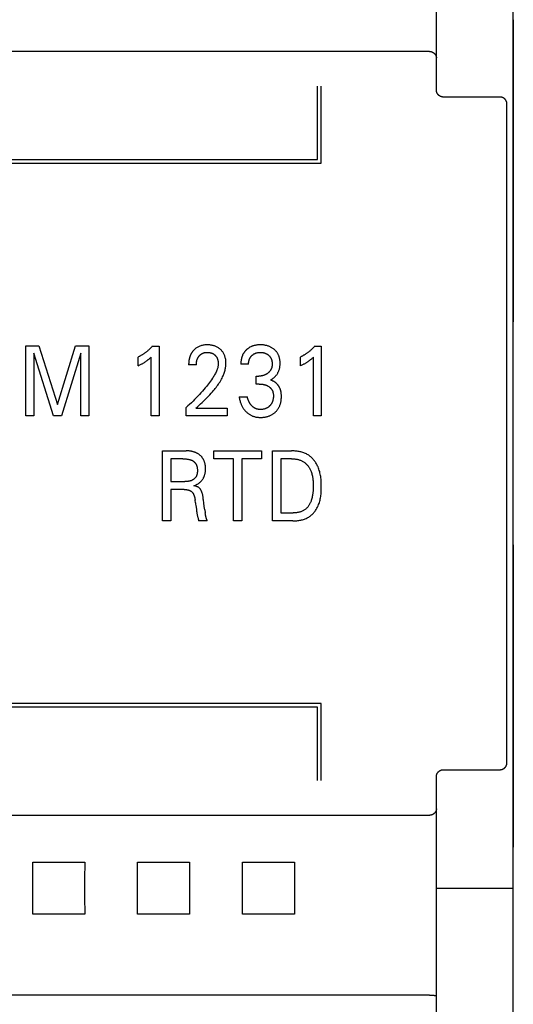
# Model space of a CAD drawing. Extents: x 0 to 594, y 0 to 420.
# Drawn here: x 145 to 159, y 250 to 278 of the extents above; entities that cross this region are included whole.
import ezdxf

# ---------------------------------------------------------------- set-up
doc = ezdxf.new("R2010")
doc.units = 0
doc.header["$LTSCALE"] = 32.67
doc.layers.add('20000_FRONT_O', color=7, linetype='CONTINUOUS')

msp = doc.modelspace()

# ---------------------------------------------------------------- linework, layer by layer
at = {"layer": '20000_FRONT_O', "color": 7, "linetype": 'CONTINUOUS'}
for p, q in [((158.697, 216.783), (158.697, 315.983)), ((156.497, 276.197), (156.497, 309.555)), ((158.696, 278.205), (158.696, 269.567)), ((156.297, 277.299), (116.097, 277.299)), ((153.097, 274.213), (153.097, 276.303)), ((153.207, 274.103), (153.207, 276.303)), ((158.315, 275.994), (156.697, 275.994)), ((129.158, 274.103), (153.207, 274.103)), ((129.268, 274.213), (153.097, 274.213)), ((144.754, 266.883), (144.754, 268.883)), ((144.754, 268.883), (145.131, 268.883)), ((145.131, 268.883), (145.665, 267.209)), ((145.665, 267.209), (146.182, 268.883)), ((146.182, 268.883), (146.559, 268.883)), ((146.559, 268.883), (146.559, 266.883)), ((148.373, 268.871), (148.566, 268.871)), ((148.566, 268.871), (148.566, 266.883)), ((153.014, 268.871), (153.207, 268.871)), ((153.207, 268.871), (153.207, 266.883)), ((144.986, 268.673), (144.986, 266.883)), ((145.547, 266.883), (144.986, 268.673)), ((146.326, 268.676), (145.78, 266.883)), ((146.326, 266.883), (146.326, 268.676)), ((147.966, 268.314), (147.966, 268.564)), ((148.338, 266.883), (148.338, 268.562)), ((152.607, 268.314), (152.607, 268.564)), ((152.979, 266.883), (152.979, 268.562)), ((149.633, 268.342), (149.413, 268.342)), ((151.127, 268.362), (150.907, 268.362)), ((151.341, 267.793), (151.341, 268.016)), ((151.341, 268.016), (151.417, 268.016)), ((151.433, 267.793), (151.341, 267.793)), ((150.859, 267.428), (151.091, 267.428)), ((149.343, 266.883), (149.343, 267.122)), ((149.62, 267.101), (149.665, 267.143)), ((149.62, 267.101), (150.515, 267.101)), ((150.515, 267.101), (150.515, 266.883)), ((144.986, 266.883), (144.754, 266.883)), ((145.78, 266.883), (145.547, 266.883)), ((146.559, 266.883), (146.326, 266.883)), ((148.566, 266.883), (148.338, 266.883)), ((150.515, 266.883), (149.343, 266.883)), ((153.207, 266.883), (152.979, 266.883)), ((148.667, 263.883), (148.667, 265.883)), ((148.667, 265.883), (149.344, 265.883)), ((148.9, 265.656), (148.9, 265.005)), ((149.243, 265.656), (148.9, 265.656)), ((150.129, 265.656), (150.129, 265.883)), ((150.129, 265.883), (151.501, 265.883)), ((150.698, 265.656), (150.129, 265.656)), ((150.698, 263.883), (150.698, 265.656)), ((150.931, 265.656), (150.931, 263.883)), ((151.501, 265.656), (150.931, 265.656)), ((151.501, 265.883), (151.501, 265.656)), ((151.813, 263.883), (151.813, 265.883)), ((151.813, 265.883), (152.352, 265.883)), ((152.045, 265.656), (152.045, 264.109)), ((152.352, 265.656), (152.045, 265.656)), ((148.9, 265.005), (149.305, 265.005)), ((148.9, 264.778), (148.9, 263.883)), ((149.283, 264.778), (148.9, 264.778)), ((149.608, 264.394), (149.597, 264.478)), ((149.874, 264.2), (149.888, 264.112)), ((149.907, 264.003), (149.905, 264.018)), ((152.045, 264.109), (152.398, 264.109)), ((148.9, 263.883), (148.667, 263.883)), ((149.944, 263.884), (149.697, 263.884)), ((150.931, 263.883), (150.698, 263.883)), ((152.397, 263.883), (151.813, 263.883)), ((158.696, 263.198), (158.696, 254.56)), ((153.207, 258.663), (129.158, 258.663)), ((153.207, 256.463), (153.207, 258.663)), ((153.097, 258.553), (129.268, 258.553)), ((153.097, 256.463), (153.097, 258.553)), ((156.697, 256.771), (158.315, 256.771)), ((156.497, 223.21), (156.497, 256.568)), ((156.297, 255.466), (116.097, 255.466)), ((144.954, 254.125), (146.44, 254.125)), ((147.954, 254.125), (149.44, 254.125)), ((150.954, 254.125), (152.44, 254.125)), ((156.497, 253.383), (158.697, 253.383)), ((146.44, 252.64), (144.954, 252.64)), ((149.44, 252.64), (147.954, 252.64)), ((152.44, 252.64), (150.954, 252.64)), ((156.297, 250.327), (116.084, 250.327)), ((156.342, 250.326), (156.373, 250.325)), ((156.448, 250.32), (156.462, 250.318)), ((156.482, 250.316), (156.484, 250.316)), ((156.484, 250.316), (156.484, 250.315)), ((156.484, 250.315), (156.485, 250.315)), ((156.485, 250.315), (156.485, 250.315)), ((156.485, 250.315), (156.486, 250.315))]:
    msp.add_line(p, q, dxfattribs=at)
for points in [[(156.297, 277.299), (156.302, 277.299), (156.306, 277.298), (156.311, 277.298), (156.316, 277.298), (156.32, 277.297), (156.325, 277.297), (156.33, 277.296), (156.334, 277.295), (156.339, 277.294), (156.344, 277.293), (156.348, 277.292), (156.353, 277.291), (156.357, 277.289), (156.362, 277.288), (156.367, 277.286), (156.372, 277.284), (156.376, 277.282), (156.381, 277.28), (156.386, 277.278), (156.39, 277.276), (156.395, 277.273), (156.399, 277.271), (156.404, 277.268), (156.408, 277.265), (156.412, 277.262), (156.416, 277.26), (156.42, 277.257), (156.424, 277.254), (156.428, 277.25), (156.432, 277.247), (156.435, 277.244), (156.439, 277.24), (156.443, 277.237), (156.446, 277.233), (156.449, 277.23), (156.453, 277.226), (156.456, 277.222), (156.459, 277.218), (156.462, 277.215), (156.464, 277.211), (156.467, 277.207), (156.469, 277.203), (156.472, 277.199), (156.474, 277.195), (156.476, 277.191), (156.479, 277.187), (156.481, 277.183), (156.482, 277.179), (156.484, 277.175), (156.486, 277.171), (156.487, 277.167), (156.489, 277.163), (156.49, 277.159), (156.491, 277.155), (156.492, 277.151), (156.493, 277.147), (156.494, 277.143), (156.495, 277.138), (156.495, 277.134), (156.496, 277.13), (156.496, 277.126), (156.497, 277.122), (156.497, 277.118), (156.497, 277.114)], [(156.697, 275.994), (156.692, 275.994), (156.687, 275.995), (156.683, 275.995), (156.678, 275.995), (156.673, 275.996), (156.668, 275.996), (156.664, 275.997), (156.659, 275.998), (156.654, 275.999), (156.649, 276), (156.645, 276.001), (156.64, 276.003), (156.635, 276.004), (156.631, 276.006), (156.626, 276.007), (156.622, 276.009), (156.617, 276.011), (156.613, 276.013), (156.609, 276.015), (156.604, 276.017), (156.6, 276.02), (156.596, 276.022), (156.592, 276.025), (156.588, 276.027), (156.584, 276.03), (156.58, 276.033), (156.576, 276.036), (156.572, 276.039), (156.568, 276.042), (156.565, 276.045), (156.561, 276.048), (156.558, 276.052), (156.554, 276.055), (156.551, 276.059), (156.548, 276.062), (156.544, 276.066), (156.541, 276.07), (156.538, 276.074), (156.535, 276.078), (156.533, 276.082), (156.53, 276.086), (156.527, 276.09), (156.525, 276.094), (156.522, 276.098), (156.52, 276.103), (156.518, 276.107), (156.516, 276.111), (156.514, 276.116), (156.512, 276.12), (156.51, 276.125), (156.508, 276.13), (156.507, 276.134), (156.505, 276.139), (156.504, 276.144), (156.503, 276.148), (156.502, 276.153), (156.501, 276.158), (156.5, 276.163), (156.499, 276.168), (156.498, 276.173), (156.498, 276.178), (156.497, 276.183), (156.497, 276.188), (156.497, 276.192), (156.497, 276.197)], [(158.515, 275.795), (158.515, 275.8), (158.515, 275.805), (158.515, 275.81), (158.514, 275.815), (158.514, 275.82), (158.513, 275.825), (158.512, 275.83), (158.511, 275.835), (158.51, 275.84), (158.509, 275.845), (158.508, 275.85), (158.506, 275.854), (158.505, 275.859), (158.503, 275.864), (158.501, 275.868), (158.499, 275.873), (158.497, 275.877), (158.495, 275.882), (158.493, 275.886), (158.491, 275.89), (158.488, 275.895), (158.486, 275.899), (158.483, 275.903), (158.48, 275.907), (158.478, 275.911), (158.475, 275.915), (158.472, 275.919), (158.469, 275.922), (158.465, 275.926), (158.462, 275.93), (158.459, 275.933), (158.455, 275.937), (158.452, 275.94), (158.448, 275.944), (158.445, 275.947), (158.441, 275.95), (158.437, 275.953), (158.433, 275.956), (158.429, 275.959), (158.425, 275.961), (158.421, 275.964), (158.416, 275.967), (158.412, 275.969), (158.408, 275.971), (158.403, 275.974), (158.399, 275.976), (158.394, 275.978), (158.39, 275.98), (158.385, 275.982), (158.38, 275.983), (158.376, 275.985), (158.371, 275.986), (158.367, 275.987), (158.362, 275.989), (158.358, 275.99), (158.353, 275.991), (158.348, 275.991), (158.344, 275.992), (158.339, 275.993), (158.334, 275.993), (158.33, 275.994), (158.325, 275.994), (158.32, 275.994), (158.315, 275.994)], [(158.515, 256.97), (158.513, 259.659), (158.512, 262.349), (158.512, 265.038), (158.512, 267.727), (158.512, 270.417), (158.513, 273.106), (158.515, 275.795)], [(148.373, 268.871), (148.362, 268.858), (148.35, 268.845), (148.338, 268.832), (148.325, 268.819), (148.313, 268.807), (148.301, 268.795), (148.288, 268.782), (148.275, 268.77), (148.262, 268.759), (148.249, 268.747), (148.236, 268.736), (148.223, 268.725), (148.209, 268.714), (148.196, 268.704), (148.183, 268.693), (148.169, 268.683), (148.155, 268.673), (148.141, 268.663), (148.127, 268.654), (148.113, 268.644), (148.1, 268.636), (148.087, 268.628), (148.074, 268.62), (148.061, 268.613), (148.048, 268.605), (148.034, 268.598), (148.021, 268.59), (148.007, 268.583), (147.994, 268.577), (147.98, 268.57), (147.966, 268.564)], [(149.587, 268.786), (149.577, 268.777), (149.567, 268.768), (149.56, 268.76), (149.553, 268.753), (149.546, 268.745), (149.539, 268.737), (149.533, 268.73), (149.526, 268.721), (149.52, 268.713), (149.514, 268.705), (149.508, 268.696), (149.502, 268.688), (149.497, 268.679), (149.492, 268.67), (149.486, 268.661), (149.481, 268.652), (149.477, 268.643), (149.472, 268.633), (149.467, 268.623), (149.463, 268.614), (149.459, 268.604), (149.455, 268.593), (149.451, 268.583), (149.447, 268.573), (149.444, 268.563), (149.441, 268.553), (149.438, 268.542), (149.435, 268.532), (149.433, 268.521), (149.43, 268.511), (149.428, 268.499), (149.425, 268.487), (149.423, 268.475), (149.421, 268.463), (149.42, 268.451), (149.418, 268.439), (149.417, 268.427), (149.416, 268.415), (149.415, 268.403), (149.414, 268.391), (149.414, 268.379), (149.413, 268.367), (149.413, 268.355), (149.413, 268.342)], [(149.665, 267.143), (149.754, 267.226), (149.798, 267.268), (149.843, 267.31), (149.887, 267.353), (149.93, 267.396), (149.973, 267.439), (150.016, 267.483), (150.057, 267.528), (150.098, 267.573), (150.124, 267.603), (150.149, 267.634), (150.174, 267.665), (150.199, 267.696), (150.222, 267.728), (150.245, 267.76), (150.268, 267.793), (150.289, 267.826), (150.31, 267.86), (150.33, 267.894), (150.349, 267.929), (150.368, 267.964), (150.385, 268), (150.396, 268.026), (150.408, 268.053), (150.418, 268.079), (150.428, 268.106), (150.437, 268.133), (150.445, 268.16), (150.453, 268.187), (150.46, 268.215), (150.465, 268.242), (150.47, 268.27), (150.475, 268.298), (150.478, 268.326), (150.48, 268.354), (150.48, 268.382), (150.48, 268.405), (150.479, 268.428), (150.478, 268.452), (150.475, 268.475), (150.472, 268.497), (150.468, 268.52), (150.462, 268.543), (150.457, 268.563), (150.451, 268.583), (150.444, 268.602), (150.437, 268.622), (150.428, 268.64), (150.419, 268.659), (150.409, 268.677), (150.398, 268.694), (150.387, 268.711), (150.374, 268.726), (150.361, 268.742), (150.348, 268.757), (150.334, 268.771), (150.319, 268.785), (150.303, 268.798), (150.286, 268.811), (150.269, 268.824), (150.251, 268.835), (150.233, 268.846), (150.214, 268.856), (150.194, 268.865), (150.174, 268.873), (150.153, 268.881), (150.132, 268.887), (150.111, 268.893), (150.09, 268.898), (150.066, 268.903), (150.042, 268.906), (150.019, 268.909), (149.995, 268.911), (149.971, 268.912), (149.947, 268.912), (149.922, 268.912), (149.897, 268.911), (149.873, 268.908), (149.848, 268.905), (149.824, 268.901), (149.8, 268.896), (149.778, 268.891), (149.757, 268.884), (149.735, 268.876), (149.714, 268.868), (149.694, 268.858), (149.674, 268.848), (149.655, 268.837), (149.637, 268.826), (149.62, 268.813), (149.603, 268.8), (149.587, 268.786)], [(151.167, 268.844), (151.157, 268.839), (151.148, 268.833), (151.139, 268.828), (151.129, 268.822), (151.12, 268.816), (151.111, 268.809), (151.102, 268.803), (151.094, 268.796), (151.085, 268.789), (151.077, 268.782), (151.069, 268.775), (151.061, 268.768), (151.054, 268.761), (151.046, 268.753), (151.039, 268.745), (151.032, 268.738), (151.025, 268.73), (151.019, 268.722), (151.012, 268.714), (151.006, 268.705), (151, 268.697), (150.994, 268.688), (150.988, 268.679), (150.982, 268.67), (150.977, 268.661), (150.972, 268.652), (150.967, 268.642), (150.962, 268.632), (150.957, 268.623), (150.953, 268.613), (150.949, 268.603), (150.945, 268.593), (150.941, 268.582), (150.938, 268.572), (150.935, 268.562), (150.931, 268.551), (150.929, 268.541), (150.926, 268.531), (150.923, 268.518), (150.92, 268.505), (150.918, 268.492), (150.915, 268.479), (150.913, 268.466), (150.912, 268.453), (150.91, 268.44), (150.909, 268.427), (150.908, 268.414), (150.908, 268.401), (150.907, 268.388), (150.907, 268.375), (150.907, 268.362)], [(151.749, 267.906), (151.764, 267.914), (151.779, 267.922), (151.793, 267.931), (151.807, 267.94), (151.821, 267.95), (151.834, 267.96), (151.848, 267.971), (151.861, 267.982), (151.873, 267.994), (151.886, 268.006), (151.898, 268.019), (151.909, 268.032), (151.92, 268.046), (151.931, 268.059), (151.941, 268.074), (151.951, 268.088), (151.96, 268.103), (151.968, 268.119), (151.976, 268.135), (151.983, 268.151), (151.99, 268.167), (151.996, 268.183), (152.002, 268.2), (152.007, 268.217), (152.011, 268.234), (152.016, 268.252), (152.019, 268.271), (152.022, 268.29), (152.025, 268.309), (152.026, 268.328), (152.028, 268.347), (152.028, 268.366), (152.029, 268.385), (152.028, 268.405), (152.028, 268.425), (152.026, 268.445), (152.024, 268.465), (152.021, 268.485), (152.018, 268.505), (152.014, 268.525), (152.009, 268.544), (152.004, 268.56), (151.999, 268.576), (151.994, 268.591), (151.988, 268.606), (151.981, 268.621), (151.974, 268.636), (151.967, 268.651), (151.959, 268.665), (151.95, 268.679), (151.941, 268.692), (151.931, 268.705), (151.921, 268.718), (151.91, 268.731), (151.899, 268.743), (151.888, 268.755), (151.876, 268.766), (151.864, 268.777), (151.852, 268.788), (151.837, 268.799), (151.822, 268.81), (151.806, 268.821), (151.79, 268.831), (151.774, 268.84), (151.758, 268.849), (151.741, 268.857), (151.723, 268.865), (151.705, 268.872), (151.687, 268.878), (151.669, 268.884), (151.65, 268.89), (151.632, 268.894), (151.613, 268.898), (151.592, 268.902), (151.571, 268.905), (151.551, 268.908), (151.53, 268.91), (151.509, 268.911), (151.488, 268.912), (151.467, 268.912), (151.446, 268.912), (151.424, 268.911), (151.402, 268.91), (151.381, 268.908), (151.359, 268.905), (151.338, 268.902), (151.317, 268.898), (151.3, 268.894), (151.283, 268.89), (151.267, 268.885), (151.25, 268.88), (151.234, 268.874), (151.218, 268.868), (151.202, 268.862), (151.187, 268.854), (151.167, 268.844)], [(153.014, 268.871), (153.002, 268.858), (152.991, 268.845), (152.979, 268.832), (152.966, 268.819), (152.954, 268.807), (152.941, 268.795), (152.929, 268.782), (152.916, 268.77), (152.903, 268.759), (152.89, 268.747), (152.877, 268.736), (152.864, 268.725), (152.85, 268.714), (152.837, 268.704), (152.824, 268.693), (152.81, 268.683), (152.796, 268.673), (152.782, 268.663), (152.768, 268.654), (152.754, 268.644), (152.741, 268.636), (152.728, 268.628), (152.715, 268.62), (152.702, 268.613), (152.689, 268.605), (152.675, 268.598), (152.662, 268.59), (152.648, 268.583), (152.635, 268.577), (152.621, 268.57), (152.607, 268.564)], [(147.966, 268.314), (147.984, 268.322), (148.001, 268.331), (148.019, 268.339), (148.036, 268.348), (148.053, 268.357), (148.07, 268.366), (148.086, 268.374), (148.101, 268.382), (148.116, 268.391), (148.131, 268.4), (148.146, 268.409), (148.16, 268.418), (148.173, 268.427), (148.186, 268.435), (148.199, 268.444), (148.211, 268.453), (148.224, 268.462), (148.236, 268.471), (148.247, 268.48), (148.257, 268.489), (148.268, 268.497), (148.279, 268.507), (148.29, 268.517), (148.302, 268.528), (148.32, 268.545), (148.338, 268.562)], [(149.633, 268.342), (149.634, 268.355), (149.634, 268.368), (149.635, 268.381), (149.636, 268.394), (149.637, 268.406), (149.639, 268.419), (149.641, 268.432), (149.643, 268.444), (149.645, 268.456), (149.648, 268.467), (149.651, 268.478), (149.655, 268.489), (149.658, 268.499), (149.662, 268.51), (149.667, 268.521), (149.672, 268.531), (149.676, 268.539), (149.681, 268.548), (149.685, 268.556), (149.691, 268.564), (149.696, 268.572), (149.701, 268.58), (149.707, 268.587), (149.713, 268.595), (149.72, 268.602), (149.726, 268.609), (149.732, 268.615), (149.739, 268.622), (149.746, 268.628), (149.753, 268.634), (149.76, 268.639), (149.768, 268.645), (149.775, 268.65), (149.783, 268.655), (149.791, 268.659), (149.799, 268.664), (149.807, 268.668), (149.816, 268.671), (149.824, 268.675), (149.833, 268.678), (149.841, 268.681), (149.85, 268.684), (149.859, 268.686), (149.87, 268.689), (149.88, 268.691), (149.891, 268.693), (149.902, 268.694), (149.913, 268.695), (149.924, 268.696), (149.936, 268.697), (149.947, 268.697), (149.957, 268.697), (149.968, 268.696), (149.979, 268.696), (149.99, 268.695), (150.001, 268.694), (150.011, 268.692), (150.022, 268.69), (150.032, 268.688), (150.042, 268.686), (150.051, 268.683), (150.061, 268.68), (150.07, 268.677), (150.079, 268.673), (150.089, 268.67), (150.097, 268.665), (150.106, 268.661), (150.115, 268.656), (150.123, 268.651), (150.131, 268.646), (150.139, 268.641), (150.147, 268.635), (150.154, 268.629), (150.161, 268.623), (150.168, 268.616), (150.175, 268.61), (150.181, 268.603), (150.188, 268.596), (150.193, 268.589), (150.199, 268.581), (150.205, 268.574), (150.21, 268.566), (150.215, 268.558), (150.219, 268.55), (150.224, 268.542), (150.228, 268.533), (150.232, 268.524), (150.236, 268.515), (150.239, 268.506), (150.242, 268.497), (150.245, 268.488), (150.247, 268.478), (150.25, 268.469), (150.252, 268.458), (150.254, 268.447), (150.256, 268.436), (150.257, 268.425), (150.258, 268.415), (150.259, 268.404), (150.26, 268.393), (150.26, 268.382), (150.26, 268.371)], [(151.127, 268.362), (151.127, 268.374), (151.128, 268.385), (151.128, 268.396), (151.129, 268.407), (151.131, 268.418), (151.132, 268.429), (151.134, 268.44), (151.136, 268.451), (151.139, 268.462), (151.142, 268.472), (151.144, 268.482), (151.148, 268.491), (151.151, 268.501), (151.155, 268.51), (151.159, 268.519), (151.164, 268.529), (151.168, 268.538), (151.173, 268.546), (151.179, 268.555), (151.184, 268.563), (151.19, 268.571), (151.196, 268.579), (151.203, 268.586), (151.21, 268.594), (151.217, 268.601), (151.224, 268.608), (151.231, 268.615), (151.239, 268.621), (151.247, 268.628), (151.255, 268.634), (151.263, 268.64), (151.272, 268.645), (151.28, 268.651), (151.289, 268.656), (151.298, 268.66), (151.308, 268.665), (151.317, 268.669), (151.327, 268.673), (151.336, 268.676), (151.346, 268.68), (151.356, 268.683), (151.366, 268.685), (151.376, 268.688), (151.389, 268.69), (151.401, 268.692), (151.414, 268.694), (151.427, 268.695), (151.439, 268.696), (151.452, 268.697), (151.465, 268.697), (151.476, 268.697), (151.488, 268.696), (151.499, 268.696), (151.51, 268.695), (151.522, 268.693), (151.533, 268.692), (151.544, 268.69), (151.555, 268.688), (151.565, 268.685), (151.576, 268.683), (151.586, 268.68), (151.595, 268.676), (151.605, 268.673), (151.615, 268.669), (151.625, 268.665), (151.634, 268.66), (151.643, 268.656), (151.652, 268.651), (151.66, 268.645), (151.669, 268.64), (151.677, 268.634), (151.685, 268.628), (151.693, 268.621), (151.701, 268.615), (151.708, 268.608), (151.715, 268.601), (151.722, 268.594), (151.728, 268.587), (151.735, 268.579), (151.741, 268.571), (151.747, 268.563), (151.752, 268.555), (151.757, 268.547), (151.762, 268.538), (151.767, 268.529), (151.771, 268.519), (151.775, 268.51), (151.779, 268.501), (151.782, 268.491), (151.785, 268.481), (151.788, 268.471), (151.791, 268.462), (151.793, 268.45), (151.796, 268.439), (151.797, 268.428), (151.799, 268.417), (151.8, 268.405), (151.801, 268.394), (151.802, 268.382), (151.802, 268.371), (151.802, 268.36)], [(152.607, 268.314), (152.625, 268.322), (152.642, 268.331), (152.66, 268.339), (152.677, 268.348), (152.694, 268.357), (152.711, 268.366), (152.727, 268.374), (152.742, 268.382), (152.757, 268.391), (152.772, 268.4), (152.787, 268.409), (152.801, 268.418), (152.814, 268.427), (152.827, 268.435), (152.84, 268.444), (152.852, 268.453), (152.865, 268.462), (152.877, 268.471), (152.888, 268.48), (152.898, 268.489), (152.909, 268.497), (152.92, 268.507), (152.931, 268.517), (152.943, 268.528), (152.961, 268.545), (152.979, 268.562)], [(150.26, 268.371), (150.259, 268.352), (150.257, 268.333), (150.255, 268.314), (150.252, 268.295), (150.248, 268.277), (150.243, 268.258), (150.238, 268.24), (150.232, 268.221), (150.225, 268.203), (150.219, 268.185), (150.208, 268.158), (150.196, 268.132), (150.183, 268.106), (150.17, 268.08), (150.156, 268.054), (150.141, 268.029), (150.126, 268.005), (150.111, 267.98), (150.095, 267.956), (150.068, 267.915), (150.039, 267.875), (150.01, 267.836), (149.981, 267.796), (149.951, 267.758), (149.92, 267.72), (149.889, 267.682), (149.848, 267.633), (149.806, 267.585), (149.763, 267.538), (149.72, 267.491), (149.675, 267.443), (149.63, 267.396), (149.584, 267.35), (149.538, 267.304), (149.49, 267.258), (149.442, 267.212), (149.393, 267.167), (149.343, 267.122)], [(151.802, 268.36), (151.802, 268.35), (151.802, 268.341), (151.801, 268.332), (151.8, 268.323), (151.799, 268.313), (151.798, 268.304), (151.796, 268.295), (151.795, 268.286), (151.793, 268.277), (151.79, 268.268), (151.788, 268.259), (151.785, 268.251), (151.783, 268.244), (151.78, 268.236), (151.777, 268.229), (151.773, 268.221), (151.77, 268.214), (151.766, 268.207), (151.762, 268.2), (151.758, 268.193), (151.754, 268.186), (151.749, 268.179), (151.745, 268.172), (151.74, 268.166), (151.734, 268.159), (151.729, 268.152), (151.723, 268.146), (151.718, 268.14), (151.712, 268.134), (151.706, 268.128), (151.699, 268.122), (151.693, 268.116), (151.687, 268.111), (151.68, 268.105), (151.673, 268.1), (151.665, 268.094), (151.657, 268.088), (151.648, 268.083), (151.64, 268.077), (151.631, 268.072), (151.622, 268.067), (151.614, 268.062), (151.605, 268.058), (151.595, 268.054), (151.586, 268.05), (151.577, 268.046), (151.568, 268.042), (151.558, 268.039), (151.549, 268.036), (151.539, 268.033), (151.529, 268.03), (151.52, 268.028), (151.51, 268.026), (151.5, 268.024), (151.489, 268.022), (151.479, 268.021), (151.469, 268.019), (151.458, 268.018), (151.448, 268.017), (151.437, 268.017), (151.427, 268.017), (151.417, 268.016)], [(152.057, 267.55), (152.055, 267.559), (152.054, 267.569), (152.052, 267.579), (152.05, 267.588), (152.047, 267.598), (152.045, 267.607), (152.042, 267.617), (152.04, 267.626), (152.036, 267.635), (152.033, 267.645), (152.03, 267.654), (152.026, 267.662), (152.023, 267.67), (152.019, 267.679), (152.015, 267.687), (152.011, 267.695), (152.007, 267.703), (152.003, 267.71), (151.998, 267.718), (151.993, 267.726), (151.988, 267.733), (151.983, 267.741), (151.978, 267.748), (151.973, 267.755), (151.967, 267.762), (151.962, 267.769), (151.956, 267.776), (151.95, 267.783), (151.944, 267.79), (151.937, 267.796), (151.931, 267.803), (151.924, 267.809), (151.918, 267.815), (151.911, 267.821), (151.905, 267.826), (151.898, 267.832), (151.891, 267.837), (151.884, 267.843), (151.876, 267.848), (151.869, 267.853), (151.862, 267.858), (151.854, 267.862), (151.846, 267.867), (151.839, 267.871), (151.831, 267.875), (151.823, 267.879), (151.815, 267.883), (151.807, 267.886), (151.799, 267.89), (151.791, 267.893), (151.783, 267.896), (151.774, 267.899), (151.766, 267.901), (151.758, 267.904), (151.749, 267.906)], [(151.433, 267.793), (151.448, 267.792), (151.462, 267.792), (151.477, 267.791), (151.491, 267.79), (151.505, 267.789), (151.52, 267.787), (151.534, 267.785), (151.547, 267.782), (151.56, 267.78), (151.573, 267.777), (151.586, 267.773), (151.598, 267.77), (151.611, 267.765), (151.624, 267.761), (151.635, 267.756), (151.647, 267.752), (151.658, 267.746), (151.67, 267.741), (151.681, 267.735), (151.691, 267.728), (151.702, 267.722), (151.711, 267.716), (151.719, 267.71), (151.727, 267.704), (151.735, 267.697), (151.742, 267.691), (151.75, 267.684), (151.757, 267.677), (151.764, 267.669), (151.771, 267.662), (151.777, 267.654), (151.783, 267.646), (151.789, 267.638), (151.794, 267.629), (151.799, 267.621), (151.803, 267.612), (151.808, 267.603), (151.812, 267.594), (151.816, 267.585), (151.819, 267.576), (151.822, 267.567), (151.825, 267.555), (151.828, 267.544), (151.831, 267.532), (151.833, 267.52), (151.834, 267.508), (151.835, 267.497), (151.836, 267.485), (151.837, 267.473), (151.837, 267.461), (151.837, 267.448), (151.837, 267.435), (151.836, 267.421), (151.835, 267.408), (151.834, 267.395), (151.832, 267.382), (151.83, 267.369), (151.828, 267.356), (151.825, 267.344), (151.822, 267.332), (151.819, 267.321), (151.816, 267.31), (151.812, 267.298), (151.808, 267.287), (151.804, 267.276), (151.799, 267.266), (151.794, 267.255), (151.789, 267.245), (151.783, 267.235), (151.778, 267.225), (151.771, 267.216), (151.765, 267.207), (151.758, 267.198), (151.751, 267.189), (151.744, 267.181), (151.736, 267.173), (151.729, 267.165), (151.72, 267.157), (151.711, 267.149), (151.703, 267.141), (151.693, 267.134), (151.684, 267.127), (151.674, 267.121), (151.664, 267.114), (151.654, 267.109), (151.644, 267.103), (151.633, 267.098), (151.622, 267.093), (151.611, 267.089), (151.6, 267.085), (151.589, 267.081), (151.577, 267.078), (151.566, 267.075), (151.553, 267.072), (151.541, 267.07), (151.528, 267.068), (151.515, 267.066), (151.502, 267.065), (151.489, 267.064), (151.476, 267.064), (151.464, 267.064)], [(150.859, 267.428), (150.862, 267.404), (150.866, 267.379), (150.871, 267.355), (150.877, 267.331), (150.883, 267.307), (150.89, 267.283), (150.897, 267.259), (150.904, 267.241), (150.911, 267.222), (150.918, 267.204), (150.927, 267.185), (150.935, 267.168), (150.944, 267.15), (150.954, 267.133), (150.964, 267.115), (150.975, 267.099), (150.985, 267.084), (150.997, 267.068), (151.008, 267.053), (151.021, 267.038), (151.033, 267.024), (151.046, 267.01), (151.06, 266.997), (151.073, 266.984), (151.087, 266.972), (151.101, 266.96), (151.116, 266.949), (151.131, 266.938), (151.146, 266.927), (151.162, 266.917), (151.178, 266.908), (151.194, 266.899), (151.21, 266.891), (151.226, 266.884), (151.243, 266.877), (151.26, 266.871), (151.277, 266.865), (151.294, 266.86), (151.312, 266.855), (151.333, 266.85), (151.354, 266.846), (151.375, 266.843), (151.397, 266.841), (151.418, 266.839), (151.44, 266.838), (151.461, 266.837), (151.482, 266.837), (151.502, 266.838), (151.523, 266.839), (151.543, 266.841), (151.563, 266.843), (151.584, 266.846), (151.604, 266.849), (151.624, 266.853), (151.642, 266.857), (151.66, 266.862), (151.678, 266.867), (151.696, 266.873), (151.713, 266.879), (151.731, 266.886), (151.748, 266.893), (151.765, 266.901), (151.781, 266.91), (151.797, 266.918), (151.812, 266.928), (151.827, 266.938), (151.842, 266.948), (151.856, 266.959), (151.87, 266.97), (151.884, 266.982), (151.897, 266.994), (151.91, 267.006), (151.922, 267.019), (151.933, 267.032), (151.945, 267.046), (151.955, 267.06), (151.966, 267.075), (151.975, 267.089), (151.984, 267.105), (151.993, 267.121), (152.002, 267.137), (152.01, 267.154), (152.017, 267.17), (152.023, 267.187), (152.03, 267.205), (152.035, 267.222), (152.04, 267.24), (152.045, 267.258), (152.05, 267.28), (152.054, 267.303), (152.057, 267.326), (152.06, 267.349), (152.062, 267.372), (152.064, 267.395), (152.065, 267.418), (152.065, 267.441), (152.064, 267.463), (152.064, 267.485), (152.062, 267.506), (152.06, 267.528), (152.057, 267.55)], [(151.464, 267.064), (151.455, 267.064), (151.446, 267.065), (151.436, 267.065), (151.427, 267.066), (151.419, 267.067), (151.41, 267.068), (151.401, 267.07), (151.392, 267.071), (151.383, 267.073), (151.374, 267.075), (151.366, 267.078), (151.357, 267.08), (151.349, 267.083), (151.341, 267.086), (151.333, 267.089), (151.325, 267.093), (151.317, 267.097), (151.309, 267.101), (151.301, 267.105), (151.294, 267.109), (151.286, 267.114), (151.278, 267.119), (151.271, 267.124), (151.264, 267.13), (151.256, 267.135), (151.249, 267.141), (151.242, 267.147), (151.236, 267.153), (151.229, 267.16), (151.223, 267.166), (151.216, 267.173), (151.209, 267.181), (151.202, 267.189), (151.195, 267.197), (151.189, 267.205), (151.183, 267.213), (151.177, 267.221), (151.171, 267.229), (151.166, 267.238), (151.16, 267.247), (151.155, 267.257), (151.149, 267.266), (151.144, 267.276), (151.139, 267.286), (151.135, 267.295), (151.13, 267.305), (151.126, 267.315), (151.122, 267.325), (151.118, 267.337), (151.114, 267.348), (151.11, 267.359), (151.106, 267.371), (151.103, 267.382), (151.1, 267.393), (151.097, 267.405), (151.094, 267.417), (151.091, 267.428)], [(149.243, 265.656), (149.263, 265.656), (149.283, 265.655), (149.302, 265.654), (149.322, 265.653), (149.342, 265.651), (149.361, 265.649), (149.375, 265.647), (149.389, 265.645), (149.403, 265.643), (149.417, 265.64), (149.431, 265.637), (149.444, 265.634), (149.458, 265.63), (149.468, 265.627), (149.477, 265.624), (149.487, 265.62), (149.496, 265.616), (149.505, 265.612), (149.514, 265.608), (149.523, 265.603), (149.532, 265.598), (149.54, 265.593), (149.547, 265.588), (149.555, 265.582), (149.562, 265.577), (149.569, 265.571), (149.575, 265.564), (149.582, 265.558), (149.588, 265.551), (149.594, 265.545), (149.6, 265.537), (149.605, 265.53), (149.611, 265.522), (149.616, 265.514), (149.621, 265.506), (149.625, 265.498), (149.629, 265.489), (149.633, 265.481), (149.637, 265.472), (149.64, 265.463), (149.643, 265.454), (149.646, 265.445), (149.649, 265.436), (149.652, 265.424), (149.655, 265.412), (149.657, 265.4), (149.659, 265.388), (149.66, 265.376), (149.662, 265.364), (149.663, 265.351), (149.663, 265.339), (149.664, 265.327), (149.664, 265.314), (149.663, 265.304), (149.663, 265.293), (149.662, 265.282), (149.662, 265.272), (149.661, 265.261), (149.659, 265.251), (149.658, 265.24), (149.656, 265.23), (149.654, 265.22), (149.651, 265.209), (149.648, 265.199), (149.645, 265.189), (149.642, 265.18), (149.638, 265.17), (149.633, 265.161), (149.629, 265.151), (149.624, 265.142), (149.619, 265.135), (149.614, 265.128), (149.609, 265.121), (149.603, 265.114), (149.597, 265.107), (149.591, 265.101), (149.585, 265.094), (149.579, 265.088), (149.572, 265.082), (149.565, 265.077), (149.558, 265.071), (149.551, 265.066), (149.543, 265.061), (149.536, 265.056), (149.528, 265.052), (149.52, 265.047), (149.512, 265.043), (149.504, 265.039), (149.493, 265.035), (149.482, 265.03), (149.47, 265.026), (149.459, 265.023), (149.447, 265.02), (149.436, 265.017), (149.424, 265.015), (149.412, 265.013), (149.4, 265.011), (149.388, 265.009), (149.376, 265.008), (149.364, 265.007), (149.352, 265.006), (149.34, 265.006), (149.328, 265.005), (149.316, 265.005), (149.305, 265.005)], [(149.56, 264.883), (149.577, 264.889), (149.593, 264.896), (149.609, 264.903), (149.625, 264.91), (149.641, 264.918), (149.656, 264.926), (149.67, 264.935), (149.685, 264.944), (149.699, 264.954), (149.712, 264.964), (149.725, 264.974), (149.738, 264.985), (149.749, 264.996), (149.76, 265.006), (149.771, 265.017), (149.781, 265.028), (149.791, 265.04), (149.8, 265.052), (149.809, 265.064), (149.818, 265.077), (149.826, 265.09), (149.834, 265.103), (149.841, 265.117), (149.848, 265.131), (149.854, 265.145), (149.86, 265.159), (149.865, 265.173), (149.87, 265.188), (149.875, 265.203), (149.879, 265.218), (149.882, 265.234), (149.886, 265.251), (149.889, 265.268), (149.891, 265.285), (149.893, 265.301), (149.894, 265.318), (149.895, 265.335), (149.896, 265.352), (149.896, 265.369), (149.896, 265.388), (149.895, 265.406), (149.894, 265.424), (149.893, 265.442), (149.891, 265.46), (149.888, 265.478), (149.885, 265.496), (149.881, 265.513), (149.877, 265.531), (149.873, 265.545), (149.869, 265.559), (149.864, 265.572), (149.859, 265.586), (149.854, 265.6), (149.848, 265.613), (149.842, 265.626), (149.835, 265.639), (149.828, 265.651), (149.82, 265.664), (149.812, 265.675), (149.804, 265.687), (149.795, 265.698), (149.786, 265.709), (149.777, 265.72), (149.767, 265.73), (149.757, 265.74), (149.747, 265.749), (149.736, 265.759), (149.725, 265.768), (149.713, 265.777), (149.7, 265.786), (149.687, 265.795), (149.673, 265.803), (149.66, 265.811), (149.646, 265.818), (149.632, 265.825), (149.618, 265.832), (149.603, 265.838), (149.587, 265.844), (149.571, 265.849), (149.556, 265.854), (149.54, 265.859), (149.523, 265.863), (149.507, 265.867), (149.491, 265.87), (149.47, 265.873), (149.449, 265.876), (149.428, 265.879), (149.407, 265.88), (149.386, 265.882), (149.365, 265.882), (149.344, 265.883)], [(152.397, 263.883), (152.425, 263.883), (152.452, 263.884), (152.48, 263.885), (152.507, 263.887), (152.535, 263.89), (152.562, 263.894), (152.59, 263.898), (152.617, 263.903), (152.644, 263.909), (152.671, 263.916), (152.698, 263.924), (152.724, 263.932), (152.749, 263.942), (152.775, 263.952), (152.799, 263.964), (152.824, 263.977), (152.847, 263.99), (152.868, 264.004), (152.888, 264.018), (152.908, 264.034), (152.927, 264.05), (152.946, 264.067), (152.963, 264.084), (152.981, 264.103), (152.997, 264.122), (153.013, 264.141), (153.029, 264.161), (153.043, 264.182), (153.057, 264.203), (153.071, 264.225), (153.083, 264.246), (153.095, 264.269), (153.106, 264.291), (153.117, 264.314), (153.13, 264.346), (153.142, 264.378), (153.153, 264.411), (153.162, 264.443), (153.171, 264.476), (153.178, 264.51), (153.184, 264.544), (153.19, 264.577), (153.194, 264.611), (153.198, 264.646), (153.201, 264.68), (153.203, 264.715), (153.205, 264.749), (153.206, 264.784), (153.207, 264.819), (153.207, 264.853), (153.207, 264.89), (153.206, 264.927), (153.205, 264.964), (153.203, 265.001), (153.201, 265.037), (153.198, 265.074), (153.194, 265.11), (153.189, 265.146), (153.183, 265.182), (153.177, 265.218), (153.169, 265.253), (153.16, 265.288), (153.15, 265.323), (153.139, 265.357), (153.126, 265.391), (153.112, 265.425), (153.101, 265.448), (153.09, 265.471), (153.078, 265.493), (153.066, 265.515), (153.053, 265.536), (153.039, 265.558), (153.025, 265.579), (153.01, 265.599), (152.994, 265.619), (152.978, 265.638), (152.961, 265.657), (152.943, 265.675), (152.925, 265.692), (152.907, 265.709), (152.888, 265.725), (152.868, 265.74), (152.848, 265.755), (152.827, 265.768), (152.803, 265.782), (152.779, 265.795), (152.755, 265.807), (152.73, 265.817), (152.704, 265.827), (152.678, 265.836), (152.652, 265.844), (152.625, 265.851), (152.598, 265.858), (152.571, 265.863), (152.544, 265.868), (152.516, 265.872), (152.489, 265.875), (152.461, 265.878), (152.434, 265.88), (152.406, 265.881), (152.379, 265.882), (152.352, 265.883)], [(152.352, 265.656), (152.371, 265.656), (152.391, 265.655), (152.411, 265.654), (152.431, 265.652), (152.452, 265.65), (152.472, 265.648), (152.492, 265.645), (152.512, 265.641), (152.531, 265.637), (152.551, 265.632), (152.57, 265.627), (152.589, 265.621), (152.608, 265.614), (152.627, 265.607), (152.645, 265.599), (152.663, 265.59), (152.681, 265.581), (152.698, 265.571), (152.714, 265.56), (152.729, 265.549), (152.745, 265.537), (152.759, 265.524), (152.774, 265.511), (152.787, 265.497), (152.801, 265.482), (152.813, 265.467), (152.826, 265.452), (152.838, 265.436), (152.849, 265.42), (152.86, 265.403), (152.87, 265.387), (152.879, 265.369), (152.889, 265.352), (152.897, 265.334), (152.905, 265.316), (152.915, 265.291), (152.925, 265.266), (152.933, 265.24), (152.94, 265.214), (152.947, 265.188), (152.952, 265.161), (152.957, 265.135), (152.961, 265.108), (152.965, 265.081), (152.968, 265.054), (152.97, 265.027), (152.972, 265), (152.973, 264.973), (152.974, 264.946), (152.974, 264.919), (152.974, 264.892), (152.974, 264.853), (152.973, 264.814), (152.971, 264.775), (152.969, 264.736), (152.965, 264.697), (152.961, 264.658), (152.957, 264.631), (152.953, 264.603), (152.948, 264.576), (152.942, 264.549), (152.936, 264.522), (152.928, 264.495), (152.92, 264.468), (152.914, 264.449), (152.907, 264.43), (152.899, 264.411), (152.891, 264.393), (152.883, 264.375), (152.873, 264.357), (152.863, 264.339), (152.853, 264.322), (152.842, 264.307), (152.832, 264.292), (152.82, 264.278), (152.808, 264.264), (152.796, 264.251), (152.783, 264.238), (152.769, 264.226), (152.755, 264.215), (152.741, 264.204), (152.725, 264.193), (152.709, 264.183), (152.693, 264.174), (152.677, 264.166), (152.66, 264.158), (152.642, 264.151), (152.625, 264.144), (152.607, 264.138), (152.589, 264.133), (152.566, 264.127), (152.542, 264.122), (152.519, 264.118), (152.495, 264.115), (152.471, 264.112), (152.447, 264.111), (152.423, 264.11), (152.398, 264.109)], [(149.848, 264.393), (149.838, 264.469), (149.833, 264.506), (149.831, 264.526), (149.828, 264.545), (149.825, 264.565), (149.822, 264.584), (149.818, 264.604), (149.814, 264.623), (149.809, 264.642), (149.806, 264.656), (149.802, 264.669), (149.799, 264.682), (149.794, 264.695), (149.79, 264.707), (149.785, 264.72), (149.78, 264.733), (149.774, 264.745), (149.77, 264.753), (149.766, 264.762), (149.761, 264.77), (149.756, 264.778), (149.751, 264.785), (149.746, 264.793), (149.74, 264.8), (149.734, 264.807), (149.727, 264.814), (149.721, 264.82), (149.714, 264.826), (149.707, 264.831), (149.7, 264.836), (149.692, 264.841), (149.685, 264.845), (149.676, 264.85), (149.667, 264.855), (149.657, 264.859), (149.648, 264.862), (149.639, 264.866), (149.629, 264.869), (149.615, 264.872), (149.602, 264.876), (149.588, 264.879), (149.574, 264.881), (149.56, 264.883)], [(149.283, 264.778), (149.293, 264.778), (149.303, 264.778), (149.313, 264.778), (149.323, 264.777), (149.333, 264.776), (149.343, 264.775), (149.353, 264.774), (149.363, 264.773), (149.372, 264.771), (149.38, 264.77), (149.387, 264.768), (149.395, 264.767), (149.402, 264.765), (149.409, 264.763), (149.417, 264.761), (149.424, 264.758), (149.431, 264.756), (149.438, 264.753), (149.445, 264.75), (149.451, 264.747), (149.456, 264.745), (149.461, 264.742), (149.467, 264.739), (149.472, 264.736), (149.477, 264.733), (149.482, 264.729), (149.487, 264.726), (149.492, 264.722), (149.496, 264.719), (149.501, 264.715), (149.506, 264.71), (149.51, 264.705), (149.515, 264.701), (149.519, 264.696), (149.523, 264.691), (149.527, 264.686), (149.531, 264.68), (149.535, 264.675), (149.538, 264.669), (149.542, 264.664), (149.545, 264.658), (149.549, 264.651), (149.553, 264.643), (149.556, 264.635), (149.56, 264.627), (149.563, 264.619), (149.566, 264.612), (149.569, 264.604), (149.572, 264.595), (149.574, 264.587), (149.577, 264.579), (149.58, 264.568), (149.583, 264.557), (149.586, 264.546), (149.588, 264.535), (149.59, 264.523), (149.592, 264.512), (149.594, 264.501), (149.596, 264.489), (149.597, 264.478)], [(149.608, 264.394), (149.613, 264.358), (149.618, 264.323), (149.633, 264.215)], [(149.874, 264.2), (149.861, 264.291), (149.848, 264.393)], [(149.633, 264.215), (149.641, 264.162), (149.646, 264.128)], [(149.646, 264.128), (149.648, 264.111), (149.651, 264.094), (149.654, 264.077), (149.657, 264.06), (149.66, 264.043), (149.664, 264.026), (149.668, 264.009), (149.67, 264), (149.673, 263.992), (149.681, 263.965)], [(149.681, 263.965), (149.683, 263.956), (149.685, 263.947), (149.688, 263.938), (149.69, 263.929), (149.692, 263.92), (149.694, 263.911), (149.695, 263.902), (149.696, 263.893), (149.697, 263.884)], [(149.905, 264.018), (149.899, 264.045), (149.897, 264.058), (149.894, 264.072), (149.892, 264.085), (149.89, 264.099), (149.888, 264.112)], [(149.934, 263.917), (149.928, 263.931), (149.926, 263.934), (149.925, 263.938), (149.924, 263.941), (149.921, 263.948), (149.919, 263.955), (149.917, 263.962), (149.915, 263.969), (149.913, 263.976), (149.912, 263.983), (149.91, 263.989), (149.909, 263.996), (149.907, 264.003)], [(149.944, 263.884), (149.943, 263.888), (149.943, 263.891), (149.941, 263.895), (149.94, 263.899), (149.939, 263.902), (149.938, 263.906), (149.936, 263.909), (149.935, 263.913), (149.934, 263.917)], [(158.315, 256.771), (158.32, 256.771), (158.326, 256.771), (158.331, 256.771), (158.336, 256.772), (158.341, 256.772), (158.346, 256.773), (158.351, 256.774), (158.356, 256.775), (158.36, 256.776), (158.365, 256.777), (158.37, 256.779), (158.375, 256.78), (158.379, 256.781), (158.384, 256.783), (158.389, 256.785), (158.393, 256.787), (158.398, 256.789), (158.402, 256.791), (158.407, 256.793), (158.411, 256.795), (158.415, 256.798), (158.419, 256.8), (158.424, 256.803), (158.428, 256.805), (158.432, 256.808), (158.436, 256.811), (158.439, 256.814), (158.443, 256.817), (158.447, 256.82), (158.451, 256.824), (158.454, 256.827), (158.458, 256.83), (158.461, 256.834), (158.464, 256.838), (158.468, 256.841), (158.471, 256.845), (158.474, 256.849), (158.477, 256.853), (158.48, 256.857), (158.482, 256.861), (158.485, 256.865), (158.488, 256.869), (158.49, 256.874), (158.492, 256.878), (158.495, 256.882), (158.497, 256.887), (158.499, 256.891), (158.501, 256.896), (158.503, 256.901), (158.504, 256.905), (158.506, 256.91), (158.507, 256.914), (158.508, 256.919), (158.51, 256.923), (158.511, 256.928), (158.512, 256.933), (158.512, 256.937), (158.513, 256.942), (158.514, 256.947), (158.514, 256.951), (158.515, 256.956), (158.515, 256.961), (158.515, 256.965), (158.515, 256.97)], [(156.497, 256.568), (156.497, 256.573), (156.497, 256.578), (156.497, 256.582), (156.498, 256.587), (156.498, 256.592), (156.499, 256.597), (156.5, 256.602), (156.501, 256.607), (156.502, 256.612), (156.503, 256.617), (156.504, 256.621), (156.505, 256.626), (156.507, 256.631), (156.508, 256.636), (156.51, 256.64), (156.512, 256.645), (156.514, 256.649), (156.516, 256.654), (156.518, 256.658), (156.52, 256.663), (156.522, 256.667), (156.525, 256.671), (156.527, 256.675), (156.53, 256.679), (156.533, 256.684), (156.535, 256.688), (156.538, 256.691), (156.541, 256.695), (156.544, 256.699), (156.548, 256.703), (156.551, 256.706), (156.554, 256.71), (156.558, 256.713), (156.561, 256.717), (156.565, 256.72), (156.568, 256.723), (156.572, 256.726), (156.576, 256.729), (156.58, 256.732), (156.584, 256.735), (156.588, 256.738), (156.592, 256.74), (156.596, 256.743), (156.6, 256.745), (156.604, 256.748), (156.609, 256.75), (156.613, 256.752), (156.618, 256.754), (156.622, 256.756), (156.626, 256.758), (156.631, 256.759), (156.636, 256.761), (156.64, 256.762), (156.645, 256.764), (156.649, 256.765), (156.654, 256.766), (156.659, 256.767), (156.664, 256.768), (156.668, 256.769), (156.673, 256.769), (156.678, 256.77), (156.683, 256.77), (156.687, 256.771), (156.692, 256.771), (156.697, 256.771)], [(156.497, 255.651), (156.497, 255.647), (156.497, 255.643), (156.496, 255.639), (156.496, 255.635), (156.495, 255.631), (156.495, 255.627), (156.494, 255.622), (156.493, 255.618), (156.492, 255.614), (156.491, 255.61), (156.49, 255.606), (156.489, 255.602), (156.487, 255.598), (156.486, 255.594), (156.484, 255.59), (156.482, 255.586), (156.481, 255.582), (156.478, 255.578), (156.476, 255.574), (156.474, 255.57), (156.472, 255.566), (156.469, 255.562), (156.467, 255.558), (156.464, 255.554), (156.462, 255.55), (156.459, 255.547), (156.456, 255.543), (156.453, 255.539), (156.449, 255.535), (156.446, 255.532), (156.443, 255.528), (156.439, 255.525), (156.435, 255.521), (156.432, 255.518), (156.428, 255.515), (156.424, 255.511), (156.42, 255.508), (156.416, 255.505), (156.412, 255.503), (156.408, 255.5), (156.403, 255.497), (156.399, 255.494), (156.395, 255.492), (156.39, 255.489), (156.386, 255.487), (156.381, 255.485), (156.376, 255.483), (156.372, 255.481), (156.367, 255.479), (156.362, 255.477), (156.357, 255.476), (156.353, 255.474), (156.348, 255.473), (156.344, 255.472), (156.339, 255.471), (156.334, 255.47), (156.33, 255.469), (156.325, 255.468), (156.32, 255.468), (156.316, 255.467), (156.311, 255.467), (156.306, 255.467), (156.302, 255.466), (156.297, 255.466)], [(144.954, 252.64), (144.955, 253.133), (144.955, 253.632), (144.954, 254.125)], [(146.44, 254.125), (146.438, 253.632), (146.438, 253.133), (146.44, 252.64)], [(147.954, 252.64), (147.955, 253.133), (147.955, 253.632), (147.954, 254.125)], [(149.44, 254.125), (149.438, 253.632), (149.438, 253.133), (149.44, 252.64)], [(150.954, 252.64), (150.955, 253.133), (150.955, 253.632), (150.954, 254.125)], [(152.44, 254.125), (152.438, 253.632), (152.438, 253.133), (152.44, 252.64)], [(156.297, 250.327), (156.312, 250.326), (156.327, 250.326), (156.342, 250.326)], [(156.373, 250.325), (156.387, 250.325), (156.395, 250.325), (156.402, 250.324), (156.409, 250.324), (156.416, 250.323), (156.424, 250.323), (156.431, 250.322), (156.438, 250.321), (156.443, 250.321), (156.448, 250.32)], [(156.462, 250.318), (156.467, 250.317), (156.472, 250.317), (156.477, 250.316), (156.482, 250.316)], [(156.486, 250.315), (156.486, 250.315), (156.486, 250.315), (156.487, 250.315), (156.487, 250.315), (156.487, 250.315), (156.487, 250.315), (156.488, 250.315), (156.488, 250.315), (156.488, 250.315), (156.488, 250.315), (156.489, 250.315), (156.489, 250.315), (156.489, 250.315), (156.489, 250.315), (156.49, 250.315), (156.49, 250.315), (156.49, 250.315), (156.49, 250.315), (156.49, 250.314), (156.491, 250.314), (156.491, 250.314), (156.491, 250.314), (156.491, 250.314), (156.492, 250.314), (156.492, 250.314), (156.492, 250.314), (156.492, 250.314), (156.493, 250.314), (156.493, 250.314), (156.493, 250.314), (156.493, 250.314), (156.493, 250.314), (156.494, 250.313), (156.494, 250.313), (156.494, 250.313), (156.494, 250.313), (156.494, 250.313), (156.494, 250.313), (156.495, 250.313), (156.495, 250.313), (156.495, 250.313), (156.495, 250.312), (156.495, 250.312), (156.495, 250.312), (156.496, 250.312), (156.496, 250.312), (156.496, 250.312), (156.496, 250.312), (156.496, 250.312), (156.496, 250.311), (156.496, 250.311), (156.496, 250.311), (156.496, 250.311), (156.497, 250.311), (156.497, 250.311), (156.497, 250.31), (156.497, 250.31), (156.497, 250.31), (156.497, 250.31), (156.497, 250.31), (156.497, 250.31), (156.497, 250.309), (156.497, 250.309), (156.497, 250.309)]]:
    msp.add_lwpolyline(points, dxfattribs=at)

doc.saveas('drawing.dxf')
